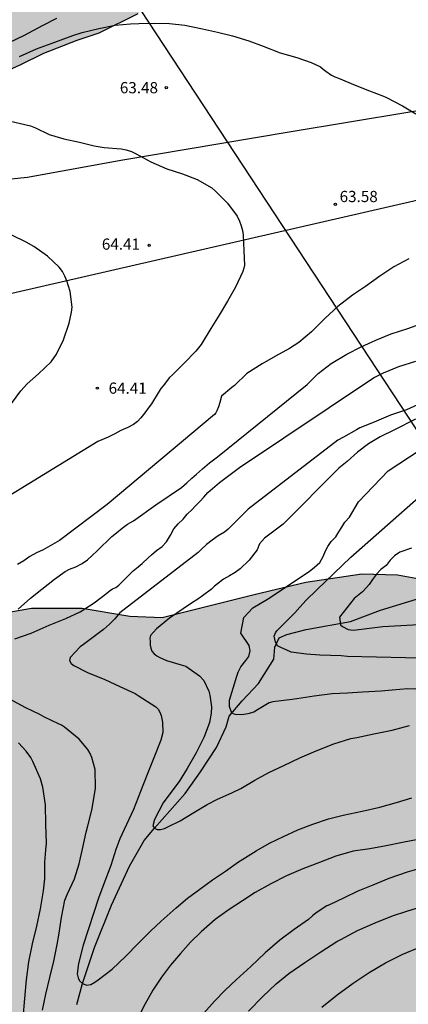
# Model space of a CAD drawing. Units: metres. Extents: x 586594 to 586944, y 4795040 to 4795290.
# Drawn here: x 586874 to 586900, y 4795180 to 4795246 of the extents above; entities that cross this region are included whole.
import ezdxf

# ---------------------------------------------------------------- set-up
doc = ezdxf.new("R2010")
doc.units = ezdxf.units.M
for name, color, linetype in [('020104', 34, 'Continuous'), ('020204', 9, 'Continuous'), ('020308', 9, 'Continuous'), ('050103', 4, 'Continuous'), ('070101', 9, 'ALAMBRADA'), ('100106', 63, 'Continuous'), ('220104', 9, 'LINEA_ELECTRICA'), ('240103', 9, 'LINEA_TELEFONICA'), ('990504', 63, 'Continuous')]:
    doc.layers.add(name, color=color, linetype=linetype)
doc.layers.add('020105', color=24, linetype='Continuous', lineweight=30)
doc.styles.add('ARIAL', font='ARIAL.TTF', dxfattribs={"height": 1})
doc.styles.get("Standard").update_dxf_attribs({"font": 'txt.shx'})
doc.linetypes.add('ALAMBRADA', pattern='A,1,[203,DONOSTI.shx,S=0.1,R=0,X=0,Y=0],1', length=2)
doc.linetypes.add('LINEA_ELECTRICA', pattern='A,7.5,-0.3,["E",Standard,S=0.25,R=0,X=-0.1,Y=-0.1],-0.3', length=8.1)
doc.linetypes.add('LINEA_TELEFONICA', pattern='A,7.5,-0.3,["T",Standard,S=0.25,R=0,X=-0.1,Y=-0.1],-0.3', length=8.1)

# ---------------------------------------------------------------- blocks, each defined once
blk = doc.blocks.new('COTAPU')
blk.add_circle((0, 0), 0.075)

msp = doc.modelspace()

# ---------------------------------------------------------------- hatches: boundary and pattern name
at = {"layer": '990504'}
for points in [[(586944.047, 4795281.402), (586944.047, 4795290.095), (586917.976, 4795290.096), (586917.004, 4795288.932), (586914.691, 4795286.764), (586911.045, 4795283.995), (586909.01, 4795282.723), (586907.215, 4795281.67), (586904.691, 4795279.088), (586902.953, 4795277.545), (586898.997, 4795273.848), (586897.337, 4795272.193), (586894.755, 4795270.012), (586891.256, 4795267.589), (586886.836, 4795264.671), (586884.89, 4795262.877), (586883.659, 4795261.535), (586882.503, 4795259.78), (586881.113, 4795258.217), (586879.269, 4795257.085), (586876.502, 4795256.721), (586873.792, 4795255.726), (586871.952, 4795254.91), (586869.213, 4795252.746), (586866.469, 4795250.172), (586863.285, 4795247.745), (586862.487, 4795246.981), (586861.959, 4795246.355), (586860.801, 4795245.832), (586858.407, 4795246.301), (586855.952, 4795245.524), (586853.201, 4795245.144), (586851.333, 4795244.691), (586848.819, 4795242.904), (586847.174, 4795242.591), (586846.593, 4795242.882), (586846.625, 4795244.334), (586847.16, 4795245.543), (586847.74, 4795246.579), (586848.34, 4795248.04), (586848.013, 4795249.827), (586847.177, 4795251.32), (586846.46, 4795252.181), (586845.097, 4795253.032), (586843.316, 4795253.226), (586841.137, 4795253.124), (586839.081, 4795252.768), (586837.778, 4795252.057), (586836.949, 4795251.245), (586836.498, 4795250.461), (586836.27, 4795249.816), (586835.833, 4795248.906), (586835.144, 4795247.966), (586834.284, 4795247.313), (586833.601, 4795246.91), (586832.787, 4795246.13), (586832.429, 4795245.14), (586832.478, 4795243.892), (586833.204, 4795242.432), (586834.501, 4795241.297), (586836.085, 4795240.411), (586837.518, 4795240.142), (586838.796, 4795240.112), (586839.74, 4795239.865), (586840.243, 4795239.638), (586840.476, 4795239.257), (586840.534, 4795238.861), (586840.019, 4795237.983), (586836.807, 4795234.452), (586834.729, 4795233.218), (586833.239, 4795232.986), (586831.613, 4795232.988), (586829.752, 4795233.12), (586827.918, 4795232.762), (586826.254, 4795232.165), (586825.043, 4795231.153), (586824.117, 4795230.247), (586822.875, 4795229.251), (586821.4, 4795228.605), (586819.03, 4795228.442), (586815.177, 4795228.311), (586813.815, 4795227.9), (586810.736, 4795226.34), (586809.201, 4795225.994), (586806.738, 4795225.99), (586803.964, 4795226.337), (586795.858, 4795225.82), (586790.427, 4795225.177), (586788.41, 4795224.843), (586786.618, 4795224.363), (586784.337, 4795223.437), (586781.076, 4795222.621), (586776.975, 4795222.941), (586776.067, 4795222.81), (586775.278, 4795222.55), (586774.317, 4795222.013), (586773.78, 4795221.283), (586773.507, 4795220.376), (586773.403, 4795219.639), (586773.204, 4795219.037), (586772.41, 4795218.318), (586767.92, 4795216.203), (586766.457, 4795215.597), (586764.847, 4795214.839), (586763.06, 4795213.603), (586761.653, 4795212.873), (586759.468, 4795212.045), (586757.429, 4795211.445), (586755.719, 4795211.071), (586754.349, 4795210.234), (586753.42, 4795209.458), (586752.193, 4795208.619), (586750.883, 4795207.992), (586748.924, 4795207.66), (586746.297, 4795207.555), (586745.204, 4795207.549), (586744.003, 4795207.323), (586743.472, 4795206.993), (586741.815, 4795205.373), (586740.87, 4795203.975), (586740.309, 4795202.726), (586740.125, 4795201.674), (586740.126, 4795200.936), (586740.262, 4795200.215), (586740.493, 4795199.504), (586740.904, 4795198.569), (586740.816, 4795197.507), (586739.556, 4795196.284), (586738.823, 4795195.891), (586737.574, 4795195.647), (586735.964, 4795195.598), (586734.638, 4795195.335), (586733.029, 4795194.625), (586731.244, 4795193.524), (586730.074, 4795192.636), (586728.991, 4795191.748), (586728.3, 4795190.883), (586727.32, 4795189.783), (586725.761, 4795189.225), (586723.997, 4795189.044), (586722.991, 4795188.241), (586722.649, 4795186.845), (586722.731, 4795185.685), (586722.651, 4795184.612), (586722.101, 4795183.44), (586721.034, 4795183.136), (586720.299, 4795183.278), (586719.71, 4795183.754), (586718.787, 4795185.174), (586718.152, 4795185.852), (586716.753, 4795186.711), (586716.448, 4795187.663), (586715.547, 4795188.517), (586715.188, 4795189.786), (586714.532, 4795191.097), (586713.802, 4795191.786), (586712.898, 4795192.361), (586712.202, 4795192.733), (586711.208, 4795192.936), (586710.296, 4795192.851), (586709.206, 4795192.164), (586708.227, 4795191.255), (586707.386, 4795190.565), (586706.543, 4795189.769), (586705.928, 4795188.827), (586705.708, 4795187.948), (586705.812, 4795187.008), (586706.185, 4795186.065), (586706.722, 4795185.273), (586707.578, 4795184.708), (586708.493, 4795184.218), (586709.754, 4795183.063), (586710.189, 4795182.503), (586710.951, 4795182.139), (586711.726, 4795182.053), (586712.992, 4795182.058), (586713.508, 4795181.985), (586714.041, 4795181.672), (586714.324, 4795181.228), (586714.019, 4795180.493), (586713.331, 4795179.908), (586712.211, 4795179.173), (586711.415, 4795178.291), (586711.034, 4795177.643), (586710.825, 4795176.927), (586710.759, 4795176.142), (586710.768, 4795175.318), (586710.681, 4795174.379), (586710.299, 4795173.665), (586708.519, 4795171.337), (586707.735, 4795170.694), (586706.931, 4795169.917), (586706.513, 4795169.385), (586705.001, 4795167.898), (586703.653, 4795166.485), (586701.996, 4795164.923), (586700.9, 4795163.795), (586700.143, 4795162.893), (586699.531, 4795162.248), (586699.141, 4795161.629), (586698.501, 4795160.094), (586698.416, 4795159.376), (586698.493, 4795158.589), (586698.697, 4795157.983), (586699.595, 4795156.842), (586699.744, 4795156.505), (586699.7, 4795155.997), (586699.549, 4795155.444), (586699.285, 4795154.997), (586698.946, 4795154.636), (586696.541, 4795152.9), (586695.339, 4795151.745), (586694.503, 4795150.652), (586693.496, 4795149.81), (586692.092, 4795149.376), (586691.29, 4795148.81), (586690.417, 4795147.9), (586689.262, 4795147.434), (586688.545, 4795146.79), (586688.044, 4795145.636), (586688.006, 4795144.841), (586688.172, 4795143.421), (586686.742, 4795141.539), (586685.543, 4795140.652), (586684.009, 4795138.897), (586683.164, 4795137.881), (586682.363, 4795136.567), (586680.942, 4795135.491), (586679.853, 4795134.105), (586678.758, 4795133.034), (586676.938, 4795131.445), (586675.818, 4795129.905), (586674.39, 4795128.186), (586673.172, 4795126.427), (586672.833, 4795125.291), (586672.32, 4795123.964), (586671.309, 4795121.915), (586671.116, 4795120.911), (586671.296, 4795119.883), (586671.744, 4795118.901), (586672.647, 4795118.239), (586673.678, 4795117.94), (586675.22, 4795117.865), (586676.563, 4795117.974), (586677.754, 4795118.181), (586678.957, 4795118.56), (586680.161, 4795119.131), (586681.292, 4795119.971), (586682.511, 4795121.021), (586682.807, 4795121.737), (586682.595, 4795122.525), (586682.317, 4795124.148), (586682.586, 4795125.908), (586683.256, 4795126.687), (586685.685, 4795127.876), (586686.797, 4795128.736), (586687.341, 4795129.381), (586688.065, 4795130.695), (586688.138, 4795132.103), (586688.079, 4795132.822), (586688.233, 4795133.692), (586688.714, 4795134.712), (586689.339, 4795135.74), (586690.232, 4795136.746), (586691.865, 4795137.897), (586693.233, 4795138.476), (586694.938, 4795139.28), (586696.423, 4795140.088), (586697.57, 4795141.541), (586698.219, 4795142.914), (586698.614, 4795144.002), (586699.223, 4795145.241), (586699.956, 4795146.574), (586701.15, 4795147.874), (586702.956, 4795149.109), (586704.131, 4795149.594), (586704.745, 4795150.488), (586704.8, 4795151.158), (586704.99, 4795151.835), (586705.302, 4795152.301), (586706.825, 4795153.866), (586707.664, 4795154.326), (586708.637, 4795154.784), (586709.469, 4795155.522), (586709.766, 4795156.334), (586709.814, 4795157.148), (586709.976, 4795157.922), (586710.716, 4795158.978), (586712.285, 4795160.436), (586714.055, 4795161.834), (586717.24, 4795165.459), (586717.61, 4795165.982), (586718.416, 4795166.96), (586719.679, 4795167.559), (586721.952, 4795167.725), (586723.069, 4795168.23), (586724.075, 4795169.023), (586725.033, 4795169.865), (586725.714, 4795170.682), (586726.07, 4795171.654), (586726.289, 4795172.409), (586726.844, 4795173.141), (586727.531, 4795173.718), (586728.924, 4795174.066), (586730.309, 4795174.51), (586731.301, 4795175.755), (586731.705, 4795176.737), (586732.342, 4795177.995), (586733.316, 4795179.297), (586735.783, 4795181.349), (586736.546, 4795181.867), (586737.47, 4795182.259), (586739.129, 4795182.355), (586740.858, 4795182.623), (586741.828, 4795182.823), (586743.867, 4795183.471), (586744.686, 4795183.902), (586746.435, 4795185.981), (586746.699, 4795187.301), (586746.615, 4795188.289), (586746.614, 4795189.085), (586747.109, 4795190.496), (586747.792, 4795191.495), (586748.684, 4795191.609), (586749.834, 4795191.548), (586750.713, 4795191.376), (586751.2, 4795191.159), (586751.466, 4795190.945), (586752.239, 4795190.735), (586753.216, 4795190.638), (586755.238, 4795190.596), (586756.429, 4795190.851), (586759.296, 4795191.863), (586760.879, 4795192.842), (586761.703, 4795193.637), (586762.466, 4795194.165), (586763.726, 4795194.582), (586767.568, 4795196.245), (586770.874, 4795197.583), (586776.119, 4795199.403), (586776.634, 4795200.25), (586777.083, 4795200.876), (586777.546, 4795201.344), (586779.251, 4795201.388), (586780.227, 4795201.092), (586781.266, 4795200.907), (586783.118, 4795201.313), (586784.175, 4795201.269), (586785.058, 4795201.165), (586786.053, 4795201.28), (586787.119, 4795202.041), (586788.015, 4795203.105), (586788.486, 4795204.236), (586790.906, 4795206.135), (586791.869, 4795206.124), (586792.907, 4795205.797), (586793.55, 4795205.442), (586794.164, 4795205.277), (586796.3, 4795205.696), (586798.612, 4795204.959), (586800.316, 4795204.94), (586801.639, 4795206.078), (586802.097, 4795207.509), (586802.771, 4795208.449), (586804.411, 4795209.756), (586805.662, 4795210.09), (586807.845, 4795210.491), (586809.722, 4795210.439), (586811.847, 4795209.957), (586812.854, 4795209.646), (586814.464, 4795209.644), (586817.578, 4795210.018), (586818.369, 4795210.215), (586819.656, 4795210.942), (586820.928, 4795211.812), (586822.076, 4795212.809), (586822.831, 4795214.001), (586823.621, 4795215.428), (586824.453, 4795216.508), (586825.472, 4795217.207), (586826.338, 4795217.087), (586828.5, 4795215.563), (586829.587, 4795215.44), (586834.408, 4795216.002), (586836.625, 4795216.64), (586838.278, 4795217.679), (586839.871, 4795218.924), (586840.654, 4795219.784), (586841.093, 4795220.963), (586841.041, 4795221.926), (586840.58, 4795223.021), (586840.084, 4795223.878), (586839.954, 4795224.922), (586840.817, 4795225.921), (586842.529, 4795226.597), (586844.065, 4795226.99), (586845.56, 4795228.031), (586847.13, 4795228.66), (586848.125, 4795228.697), (586849.469, 4795228.871), (586851.932, 4795231.764), (586853.239, 4795232.917), (586854.437, 4795234.151), (586857.125, 4795235.983), (586858.082, 4795236.904), (586860.677, 4795238.848), (586862.614, 4795239.868), (586864.856, 4795241.343), (586867.713, 4795244.167), (586869.364, 4795245.001), (586870.564, 4795244.987), (586870.604, 4795244.355), (586870.016, 4795242.626), (586869.962, 4795241.995), (586870.13, 4795241.456), (586870.871, 4795241.511), (586872.252, 4795242.222), (586874.14, 4795243.069), (586875.728, 4795243.856), (586877.963, 4795244.715), (586879.436, 4795245.22), (586882.04, 4795246.516), (586883.3, 4795247.67), (586883.738, 4795248.723), (586886.264, 4795251.647), (586888.171, 4795252.762), (586890.482, 4795253.336), (586891.803, 4795252.942), (586892.759, 4795252.269), (586894.391, 4795250.009), (586895.771, 4795249.188), (586897.314, 4795248.871), (586899.368, 4795249.006), (586901.557, 4795249.959), (586903.253, 4795250.587), (586904.544, 4795251.71), (586907.37, 4795254.63), (586909.165, 4795255.573), (586910.843, 4795256.075), (586912.603, 4795256.781), (586913.609, 4795257.78), (586918.752, 4795261.716), (586925.984, 4795267.68), (586929.364, 4795270.689), (586931.587, 4795271.879), (586932.563, 4795273.068), (586932.767, 4795274.36), (586933.125, 4795275.35), (586933.889, 4795275.894), (586935.519, 4795276.255), (586936.39, 4795276.561), (586937.1, 4795277.895), (586937.259, 4795279.424), (586937.731, 4795280.682), (586939.114, 4795281.534), (586940.883, 4795281.704), (586942.176, 4795281.547)], [(586908.304, 4795193.958), (586906.863, 4795194.585), (586906.012, 4795195.318), (586904.901, 4795197.073), (586904.49, 4795198.706), (586904.599, 4795200.402), (586904.893, 4795202.412), (586904.865, 4795203.951), (586904.708, 4795204.089), (586903.384, 4795207.067), (586902.422, 4795208.074), (586901.139, 4795208.608), (586899.423, 4795208.922), (586897.025, 4795208.994), (586893.286, 4795208.425), (586889.815, 4795207.604), (586883.667, 4795206.066), (586881.496, 4795206.158), (586878.29, 4795206.692), (586874.896, 4795206.685), (586871.972, 4795206.174), (586869.153, 4795204.961), (586866.487, 4795203.318), (586864.75, 4795201.776), (586863.597, 4795199.798), (586863.377, 4795196.271), (586863.128, 4795194.26), (586862.27, 4795192.415), (586860.844, 4795190.327), (586859.561, 4795188.938), (586858.033, 4795187.824), (586856.851, 4795187.362), (586855.104, 4795186.861), (586854.034, 4795186.285), (586853.347, 4795185.546), (586852.447, 4795183.972), (586851.931, 4795182.326), (586851.499, 4795180.115), (586851.058, 4795179.102), (586851.001, 4795178.084), (586851.22, 4795177.403), (586851.711, 4795176.832), (586852.357, 4795175.897), (586852.615, 4795174.695), (586852.555, 4795173.429), (586852.831, 4795171.887), (586853.611, 4795170.77), (586854.866, 4795169.715), (586856.372, 4795168.861), (586863.551, 4795165.455), (586865.542, 4795163.442), (586866.12, 4795162.508), (586866.515, 4795161.417), (586866.485, 4795160.716), (586865.87, 4795158.347), (586864.943, 4795156.367), (586863.263, 4795153.874), (586862.824, 4795153.019), (586862.543, 4795152.208), (586862.635, 4795150.307), (586863.097, 4795149.125), (586864.351, 4795147.912), (586866.062, 4795147.191), (586867.232, 4795146.635), (586868.15, 4795145.765), (586868.294, 4795144.587), (586867.249, 4795142.155), (586866.868, 4795140.417), (586866.707, 4795138.179), (586866.841, 4795136.006), (586867.568, 4795134.211), (586867.78, 4795133.01), (586867.308, 4795131.228), (586866.769, 4795129.605), (586866.864, 4795127.907), (586867.006, 4795126.502), (586866.656, 4795125.534), (586865.372, 4795126), (586865.108, 4795126.659), (586864.91, 4795129.241), (586865.041, 4795130.823), (586865.326, 4795132.019), (586865.543, 4795133.216), (586865.3, 4795135.775), (586864.821, 4795137.454), (586864.858, 4795138.743), (586864.732, 4795141.573), (586864.478, 4795143.069), (586863.565, 4795144.391), (586862.349, 4795144.902), (586861.102, 4795144.735), (586860.443, 4795144.449), (586859.224, 4795142.63), (586858.734, 4795141.323), (586858.168, 4795139.249), (586858.083, 4795137.711), (586858.428, 4795136.214), (586859.342, 4795135.005), (586859.85, 4795134.026), (586859.658, 4795132.988), (586859.194, 4795131.952), (586858.79, 4795130.237), (586858.549, 4795122.864), (586858.266, 4795121.804), (586857.758, 4795120.927), (586857.12, 4795120.527), (586855.345, 4795121.588), (586853.689, 4795123.28), (586852.77, 4795123.992), (586851.915, 4795124.341), (586850.666, 4795123.97), (586850.067, 4795122.981), (586849.517, 4795122.309), (586848.65, 4795121.685), (586847.33, 4795121.044), (586845.743, 4795120.677), (586844.748, 4795120.778), (586843.716, 4795121.514), (586843.052, 4795122.834), (586843.562, 4795123.982), (586844.542, 4795124.582), (586846.426, 4795125.149), (586849.107, 4795126.114), (586849.587, 4795126.562), (586850.074, 4795127.687), (586850.568, 4795129.379), (586850.99, 4795130.641), (586852.326, 4795132.798), (586853.305, 4795133.285), (586854.031, 4795133.48), (586855.094, 4795133.468), (586856.409, 4795133.725), (586857.082, 4795135.256), (586857.053, 4795136.705), (586856.734, 4795138.473), (586856.006, 4795140.178), (586853.737, 4795143.665), (586851.709, 4795146.401), (586850.781, 4795148.38), (586849.798, 4795149.545), (586848.54, 4795150.328), (586847.42, 4795151.336), (586847.316, 4795152.107), (586847.598, 4795153.031), (586848.357, 4795154.199), (586849.385, 4795155.025), (586850.25, 4795155.536), (586851.684, 4795156.266), (586852.755, 4795157.024), (586853.09, 4795158.649), (586851.617, 4795162.444), (586850.704, 4795163.743), (586847.82, 4795166.807), (586846.334, 4795167.412), (586845.04, 4795167.042), (586844.401, 4795166.484), (586843.279, 4795165.365), (586842.479, 4795164.627), (586841.409, 4795164.028), (586839.818, 4795163.322), (586838.426, 4795162.297), (586837.666, 4795161.129), (586836.318, 4795155.919), (586835.9, 4795152.914), (586835.898, 4795150.674), (586836.349, 4795148.633), (586837.416, 4795146.902), (586837.966, 4795145.493), (586838.289, 4795144.064), (586838.275, 4795142.797), (586837.701, 4795142.102), (586837.178, 4795141.859), (586836.181, 4795141.689), (586835.559, 4795140.678), (586833.889, 4795137.009), (586833.301, 4795135.07), (586832.944, 4795133.422), (586833.447, 4795131.9), (586834.766, 4795130.46), (586835.77, 4795129.227), (586836.027, 4795127.89), (586835.528, 4795125.791), (586835.797, 4795123.571), (586835.476, 4795121.155), (586834.445, 4795119.944), (586833.058, 4795119.394), (586831.605, 4795118.958), (586830.807, 4795118.379), (586830.527, 4795117.59), (586830.809, 4795116.523), (586831.432, 4795115.611), (586832.149, 4795114.97), (586832.891, 4795114.532), (586834.692, 4795113.742), (586836.405, 4795113.18), (586838.501, 4795112.41), (586839.578, 4795111.674), (586840.157, 4795110.853), (586840.081, 4795110.085), (586839.427, 4795108.282), (586839.349, 4795107.423), (586839.431, 4795106.676), (586840.077, 4795105.786), (586841.047, 4795105.526), (586842.858, 4795105.619), (586844.379, 4795106.032), (586845.288, 4795106.452), (586848.667, 4795107.115), (586849.887, 4795106.989), (586851.488, 4795106.45), (586852.312, 4795105.355), (586852.184, 4795103.999), (586851.864, 4795103.731), (586851.142, 4795103.852), (586850.055, 4795103.774), (586847.375, 4795102.899), (586845.925, 4795100.698), (586844.317, 4795098.476), (586843.509, 4795097.06), (586843.268, 4795095.705), (586843.566, 4795094.027), (586843.975, 4795092.19), (586844.507, 4795091.211), (586846.52, 4795089.085), (586847.412, 4795085.907), (586847.618, 4795084.163), (586847.734, 4795082.329), (586847.372, 4795080.297), (586847.102, 4795078.491), (586846.993, 4795076.795), (586847.402, 4795074.913), (586848.499, 4795073.905), (586850.302, 4795073.319), (586851.589, 4795073.078), (586853.577, 4795072.853), (586855.412, 4795073.081), (586857.069, 4795073.514), (586858.502, 4795074.244), (586859.605, 4795075.703), (586859.908, 4795078.573), (586860.67, 4795084.017), (586859.29, 4795087.924), (586858.221, 4795091.488), (586859.552, 4795093.215), (586861.62, 4795093.961), (586863.613, 4795094.21), (586865.103, 4795093.945), (586865.796, 4795093.258), (586866.374, 4795092.302), (586867.515, 4795091.112), (586871.621, 4795090.094), (586872.977, 4795089.943), (586874.496, 4795090.265), (586876.001, 4795091.312), (586878.567, 4795094.201), (586881.777, 4795097.988), (586882.312, 4795099.227), (586882.894, 4795100.736), (586883.867, 4795102.761), (586884.879, 4795104.289), (586886.159, 4795105.451), (586887.596, 4795106.453), (586889.077, 4795107.386), (586890.106, 4795108.393), (586890.964, 4795110.216), (586891.03, 4795112.116), (586890.392, 4795113.684), (586887.76, 4795125.048), (586887.185, 4795126.231), (586886.48, 4795127.958), (586885.178, 4795128.878), (586883.936, 4795129.095), (586882.791, 4795129.9), (586882.305, 4795130.969), (586882.091, 4795132.057), (586882.997, 4795136.142), (586883.936, 4795137.195), (586885.261, 4795138.289), (586886.286, 4795138.911), (586886.189, 4795140.405), (586883.177, 4795144.149), (586880.584, 4795146.938), (586876.604, 4795149.177), (586874.055, 4795149.885), (586871.666, 4795150.613), (586870.207, 4795151.67), (586870.034, 4795152.373), (586870.268, 4795153.095), (586871.091, 4795153.855), (586872.652, 4795153.837), (586873.598, 4795153.419), (586874.63, 4795152.729), (586876.163, 4795152.192), (586877.539, 4795151.882), (586879.258, 4795151.84), (586882.498, 4795152.279), (586885.564, 4795153.286), (586887.89, 4795154.865), (586889.468, 4795156.454), (586891.396, 4795158.853), (586893.999, 4795161.018), (586896.653, 4795163.636), (586902.281, 4795169.207), (586907.574, 4795175.142), (586913.655, 4795180.821), (586914.687, 4795181.986), (586916.438, 4795184.885), (586917.05, 4795186.982), (586916.974, 4795188.25), (586916.65, 4795189.634), (586915.34, 4795191.888), (586912.395, 4795193.527), (586911.266, 4795193.766)]]:
    msp.add_hatch(color=256, dxfattribs=at).paths.add_polyline_path(points)

# ---------------------------------------------------------------- linework, layer by layer
at = {"layer": '020104', "flags": 128}
for points, elevation in [([(586876.573, 4795246.175), (586875.611, 4795245.677), (586874.424, 4795245.035), (586873.38, 4795244.549)], 62), ([(586874.107, 4795243.63), (586875.231, 4795244.143), (586876.476, 4795244.593), (586877.677, 4795245.036), (586878.29, 4795245.227), (586879.421, 4795245.516), (586880.499, 4795245.727), (586881.533, 4795245.819), (586882.092, 4795245.839), (586883.134, 4795245.862), (586884.149, 4795245.842), (586885.172, 4795245.735), (586886.348, 4795245.49), (586887.37, 4795245.263), (586888.366, 4795245.011), (586889.455, 4795244.681), (586890.432, 4795244.325), (586891.563, 4795243.874), (586892.67, 4795243.56), (586893.63, 4795243.231), (586894.264, 4795242.949), (586894.442, 4795242.775), (586894.613, 4795242.643), (586894.997, 4795242.372), (586895.22, 4795242.267), (586895.477, 4795242.178), (586896.574, 4795241.709), (586897.542, 4795241.337), (586898.484, 4795240.974), (586898.682, 4795240.894), (586899.751, 4795240.34), (586900.649, 4795239.805)], 63), ([(586873.507, 4795239.306), (586874.839, 4795238.998), (586875.169, 4795238.858), (586876.1, 4795238.409), (586877.072, 4795238.116), (586878.122, 4795237.889), (586879.114, 4795237.644), (586879.775, 4795237.53), (586880.905, 4795237.459), (586881.255, 4795237.386), (586881.595, 4795237.275), (586881.906, 4795237.116), (586882.904, 4795236.578), (586883.981, 4795236.118), (586885.03, 4795235.784), (586886, 4795235.403), (586886.988, 4795234.836), (586887.239, 4795234.609), (586888.03, 4795233.821), (586888.673, 4795232.946), (586888.845, 4795232.612), (586888.958, 4795232.299), (586889.043, 4795231.977), (586889.078, 4795231.693), (586889.125, 4795230.63), (586889.163, 4795229.675), (586889.122, 4795229.461), (586889.061, 4795229.247), (586888.562, 4795228.2), (586888.034, 4795227.26), (586887.478, 4795226.311), (586886.922, 4795225.431), (586886.267, 4795224.356), (586885.921, 4795223.911), (586885.132, 4795223.111), (586884.353, 4795222.33), (586884.156, 4795222.137), (586883.721, 4795221.587), (586883.572, 4795221.403), (586883.076, 4795220.599), (586882.937, 4795220.377), (586882.798, 4795220.193), (586882.499, 4795219.79), (586882.23, 4795219.453), (586882.013, 4795219.204), (586881.747, 4795219.004), (586881.363, 4795218.804), (586880.897, 4795218.588), (586880.48, 4795218.371), (586880.047, 4795218.155), (586879.347, 4795217.859), (586870.088, 4795212.189)], 64), ([(586900.169, 4795230.085), (586899.182, 4795229.554), (586898.245, 4795228.919), (586897.274, 4795228.241), (586896.398, 4795227.648), (586895.417, 4795226.902), (586894.565, 4795226.12), (586893.651, 4795225.209), (586892.817, 4795224.496), (586892.185, 4795224.09), (586891.241, 4795223.575), (586890.349, 4795223.06), (586889.318, 4795222.41), (586888.5, 4795221.61), (586888.326, 4795221.474), (586887.64, 4795220.888), (586887.514, 4795220.471), (586887.422, 4795220.186), (586887.314, 4795219.917), (586887.253, 4795219.771), (586887.16, 4795219.679), (586879.968, 4795213.649), (586876.778, 4795211.231), (586875.698, 4795210.609), (586875.241, 4795210.407), (586874.798, 4795210.169), (586874.389, 4795209.869), (586873.978, 4795209.639)], 63), ([(586874.022, 4795206.638), (586874.844, 4795207.383), (586875.603, 4795207.977), (586876.436, 4795208.648), (586877.158, 4795209.159), (586877.449, 4795209.314), (586877.878, 4795209.469), (586878.307, 4795209.691), (586878.648, 4795209.949), (586878.979, 4795210.239), (586879.3, 4795210.544), (586879.648, 4795210.879), (586879.985, 4795211.184), (586880.288, 4795211.499), (586880.606, 4795211.755), (586880.968, 4795212.069), (586881.328, 4795212.339), (586881.738, 4795212.549), (586883.229, 4795213.632), (586884.952, 4795214.776), (586885.308, 4795215.105), (586885.638, 4795215.419), (586885.957, 4795215.679), (586886.368, 4795216.036), (586886.817, 4795216.429), (586887.367, 4795216.829), (586893.36, 4795221.668), (586894.106, 4795222.403), (586894.977, 4795223.082), (586896.017, 4795223.715), (586896.995, 4795224.207), (586897.973, 4795224.655), (586898.994, 4795225.065), (586900.118, 4795225.435), (586901.161, 4795225.795)], 62), ([(586873.783, 4795204.665), (586874.875, 4795205.041), (586876.094, 4795205.569), (586877.208, 4795206.01), (586878.175, 4795206.469), (586879.095, 4795207.071), (586879.943, 4795207.717), (586880.108, 4795207.852), (586880.328, 4795207.991), (586880.548, 4795208.082), (586880.752, 4795208.238), (586881.717, 4795209.209), (586882.047, 4795209.479), (586882.317, 4795209.697), (586882.717, 4795210.069), (586882.948, 4795210.28), (586883.277, 4795210.559), (586883.657, 4795210.829), (586883.937, 4795211.149), (586884.217, 4795211.589), (586884.447, 4795212.019), (586884.727, 4795212.349), (586885.057, 4795212.669), (586885.337, 4795212.999), (586885.667, 4795213.319), (586885.89, 4795213.556), (586886.174, 4795213.84), (586886.447, 4795214.129), (586886.727, 4795214.459), (586887.507, 4795215.109), (586888.837, 4795216.129), (586897.821, 4795222.118), (586898.475, 4795222.455), (586899.518, 4795222.875), (586900.637, 4795223.24)], 61), ([(586900.631, 4795219.352), (586899.211, 4795218.641), (586898.267, 4795218.177), (586897.477, 4795217.697), (586896.739, 4795217.147), (586896.052, 4795216.529), (586895.482, 4795216.07), (586891.757, 4795212.339), (586890.507, 4795211.399), (586890.187, 4795211.009), (586890.017, 4795210.609), (586889.492, 4795209.921), (586888.887, 4795209.349), (586888.539, 4795209.093), (586888.163, 4795208.867), (586887.757, 4795208.649), (586887.171, 4795208.177), (586886.964, 4795207.987), (586886.367, 4795207.526), (586886.118, 4795207.365), (586885.552, 4795206.994), (586884.159, 4795206.034), (586883.274, 4795205.326), (586882.878, 4795204.873), (586882.84, 4795204.694), (586882.859, 4795204.487), (586882.85, 4795204.232), (586882.896, 4795204.02), (586882.97, 4795203.834), (586883.121, 4795203.657), (586883.3, 4795203.519), (586883.495, 4795203.396), (586883.952, 4795203.194), (586884.938, 4795202.921), (586885.237, 4795202.818), (586886.167, 4795202.18), (586886.456, 4795201.858), (586886.783, 4795201.149), (586886.841, 4795200.881), (586886.952, 4795200.097), (586886.948, 4795199.684), (586886.82, 4795199.048), (586886.465, 4795198.088), (586885.946, 4795197.018), (586885.332, 4795195.984), (586884.805, 4795195.112), (586884.299, 4795194.455), (586883.731, 4795193.678), (586883.15, 4795192.558), (586883.025, 4795192.146), (586883.144, 4795191.973), (586883.332, 4795191.893), (586883.556, 4795191.899), (586883.806, 4795191.966), (586884.048, 4795192.066), (586884.853, 4795192.478), (586885.789, 4795193.027), (586886.673, 4795193.568), (586887.374, 4795193.93), (586888.317, 4795194.358), (586888.931, 4795194.627), (586889.858, 4795195.185), (586890.793, 4795195.708), (586891.814, 4795196.187), (586892.887, 4795196.683), (586893.821, 4795197.094), (586894.763, 4795197.471), (586895.152, 4795197.621), (586896.301, 4795197.978), (586896.689, 4795198.051), (586897.837, 4795198.297), (586899.053, 4795198.55), (586900.218, 4795198.847)], 59), ([(586901.2, 4795201.271), (586900.091, 4795201.31), (586899.057, 4795201.227), (586898.316, 4795201.157), (586897.076, 4795201.085), (586896.068, 4795201.01), (586895.035, 4795200.97), (586893.837, 4795200.812), (586892.673, 4795200.644), (586892.363, 4795200.604), (586891.07, 4795200.438), (586890.828, 4795200.372), (586890.053, 4795199.896), (586889.787, 4795199.749), (586889.387, 4795199.629), (586888.987, 4795199.579), (586888.547, 4795199.589), (586888.317, 4795199.689), (586888.177, 4795200.119), (586888.177, 4795200.539), (586888.657, 4795202.159), (586888.752, 4795202.417), (586888.932, 4795202.785), (586889.267, 4795203.194), (586889.455, 4795203.472), (586889.547, 4795203.859), (586889.477, 4795204.209), (586888.917, 4795205.039), (586889.121, 4795206.086), (586889.724, 4795206.726), (586890.717, 4795207.314), (586893.497, 4795209.159), (586893.857, 4795209.449), (586894.207, 4795209.769), (586894.437, 4795210.169), (586894.597, 4795210.539), (586894.749, 4795210.844), (586894.983, 4795211.161), (586895.288, 4795211.488), (586895.498, 4795211.816), (586895.687, 4795212.119), (586895.887, 4795212.469), (586896.197, 4795212.789), (586896.807, 4795213.829), (586898.787, 4795215.899), (586902.372, 4795218.236)], 58), ([(586901.887, 4795203.339), (586896.077, 4795203.479), (586895.657, 4795203.519), (586894.227, 4795203.569), (586893.327, 4795203.639), (586892.296, 4795203.76), (586891.961, 4795203.908), (586891.614, 4795204.07), (586891.391, 4795204.181), (586891.254, 4795204.43), (586891.205, 4795204.64), (586891.167, 4795204.839), (586891.254, 4795205.05), (586891.329, 4795205.186), (586891.527, 4795205.372), (586891.684, 4795205.543), (586892.073, 4795205.931), (586892.544, 4795206.39), (586892.867, 4795206.774), (586893.301, 4795207.233), (586894.017, 4795207.939), (586896.297, 4795210.129), (586903.285, 4795216.275)], 57), ([(586895.002, 4795211.18), (586895.001, 4795211.184)], 58), ([(586900.347, 4795210.729), (586899.577, 4795210.459), (586899.227, 4795210.219), (586898.937, 4795209.909), (586898.657, 4795209.559), (586898.297, 4795209.289), (586898.017, 4795208.979), (586897.737, 4795208.629), (586897.517, 4795208.289), (586897.352, 4795208.086), (586897.07, 4795207.801), (586896.847, 4795207.629), (586896.527, 4795207.359), (586895.537, 4795206.109), (586895.597, 4795205.589), (586895.737, 4795205.479), (586896.117, 4795205.269), (586896.467, 4795205.229), (586898.427, 4795205.479), (586900.837, 4795205.619)], 56), ([(586891.377, 4795204.206), (586891.373, 4795204.19)], 57), ([(586875.649, 4795179.793), (586875.868, 4795180.875), (586876.13, 4795181.991), (586876.392, 4795183.081), (586876.636, 4795184.188), (586876.747, 4795184.815), (586876.906, 4795186.001), (586877.143, 4795187.169), (586877.311, 4795187.58), (586877.779, 4795188.599), (586878.1, 4795189.602), (586878.336, 4795190.693), (586878.571, 4795191.723), (586878.679, 4795192.143), (586878.94, 4795193.19), (586879.133, 4795194.238), (586879.198, 4795194.668), (586879.177, 4795195.916), (586878.954, 4795196.718), (586878.836, 4795196.977), (586878.684, 4795197.237), (586878.09, 4795197.941), (586877.126, 4795198.744), (586876.912, 4795198.884), (586876.724, 4795198.963), (586875.771, 4795199.414), (586875.463, 4795199.586), (586874.534, 4795200.045), (586872.481, 4795201.129)], 61), ([(586874.344, 4795179.291), (586874.47, 4795180.589), (586874.579, 4795181.827), (586874.721, 4795183.039), (586874.967, 4795184.25), (586875.265, 4795185.434), (586875.501, 4795186.576), (586875.721, 4795187.796), (586875.799, 4795188.595), (586875.794, 4795189.697), (586875.863, 4795190.505), (586875.903, 4795190.987), (586875.874, 4795192.244), (586875.846, 4795193.543), (586875.67, 4795194.716), (586875.504, 4795195.294), (586874.992, 4795196.445), (586874.857, 4795196.713), (586874.544, 4795197.147), (586874.042, 4795197.686)], 62), ([(586900.804, 4795191.224), (586899.752, 4795191.029), (586898.665, 4795190.8), (586897.57, 4795190.597), (586896.458, 4795190.437), (586895.292, 4795190.115), (586894.186, 4795189.68), (586893.08, 4795189.262), (586891.981, 4795188.792), (586890.934, 4795188.262), (586889.886, 4795187.672), (586889.028, 4795187.122), (586888.135, 4795186.538), (586887.215, 4795185.869), (586886.268, 4795185.053), (586885.546, 4795184.355), (586884.883, 4795183.597), (586884.212, 4795182.821), (586883.609, 4795182.002), (586883.04, 4795181.147), (586882.522, 4795180.232), (586882.047, 4795179.308)], 61), ([(586901.325, 4795189.385), (586900.074, 4795189.029), (586898.847, 4795188.612), (586897.758, 4795188.177), (586896.763, 4795187.757), (586895.846, 4795187.32), (586894.86, 4795186.858), (586894.678, 4795186.774), (586893.976, 4795186.308), (586893.716, 4795186.122), (586893.463, 4795185.875), (586892.501, 4795185.207), (586891.529, 4795184.478), (586890.564, 4795183.645), (586889.607, 4795182.726), (586888.624, 4795181.825), (586887.885, 4795181.136), (586887.154, 4795180.396), (586886.448, 4795179.595)], 62), ([(586889.451, 4795179.731), (586890.391, 4795180.718), (586891.296, 4795181.569), (586892.138, 4795182.248), (586893.222, 4795183.002), (586894.289, 4795183.713), (586895.346, 4795184.389), (586895.615, 4795184.54), (586896.749, 4795185.13), (586897.917, 4795185.651), (586899.091, 4795186.111), (586900.041, 4795186.436), (586901.268, 4795186.81)], 63), ([(586894.357, 4795179.998), (586895.371, 4795180.835), (586896.461, 4795181.603), (586897.513, 4795182.321), (586898.621, 4795182.972), (586899.768, 4795183.544), (586900.954, 4795184.047)], 64)]:
    msp.add_lwpolyline(points, dxfattribs=dict(at, elevation=elevation))
at = {"layer": '020105', "flags": 128}
for points, elevation in [([(586873.56, 4795220.404), (586874.193, 4795221.245), (586874.627, 4795221.718), (586875.376, 4795222.392), (586876.223, 4795223.201), (586876.589, 4795223.704), (586877.058, 4795224.664), (586877.432, 4795225.79), (586877.586, 4795226.51), (586877.619, 4795226.851), (586877.494, 4795227.895), (586877.278, 4795228.619), (586877.145, 4795228.933), (586876.973, 4795229.247), (586876.752, 4795229.522), (586875.971, 4795230.262), (586875.071, 4795230.906), (586874.548, 4795231.204), (586873.588, 4795231.663)], 65), ([(586900.748, 4795220.328), (586900.012, 4795219.987), (586898.953, 4795219.622), (586897.866, 4795219.153), (586896.894, 4795218.77), (586896.669, 4795218.642), (586895.807, 4795218.154), (586895.431, 4795217.947), (586889.407, 4795213.329), (586888.087, 4795211.989), (586887.822, 4795211.786), (586887.417, 4795211.539), (586887.004, 4795211.263), (586886.632, 4795210.968), (586886.26, 4795210.626), (586886.077, 4795210.439), (586880.817, 4795206.389), (586880.457, 4795205.969), (586880.137, 4795205.629), (586879.739, 4795205.272), (586878.392, 4795204.277), (586878.171, 4795204.111), (586877.502, 4795203.408), (586877.456, 4795203.206), (586877.552, 4795202.997), (586877.748, 4795202.864), (586878.666, 4795202.405), (586879.825, 4795201.933), (586880.831, 4795201.474), (586881.847, 4795200.987), (586882.045, 4795200.858), (586883.226, 4795200.104), (586883.379, 4795199.947), (586883.497, 4795199.748), (586883.581, 4795199.523), (586883.679, 4795199.083), (586883.697, 4795198.395), (586883.571, 4795197.88), (586883.11, 4795196.68), (586882.642, 4795195.584), (586882.216, 4795194.444), (586881.738, 4795193.237), (586881.279, 4795192.235), (586880.829, 4795191.267), (586880.555, 4795190.565), (586880.215, 4795189.484), (586879.746, 4795188.259), (586879.391, 4795187.299), (586879.079, 4795186.338), (586878.696, 4795185.172), (586878.357, 4795184.143), (586878.059, 4795182.924), (586877.974, 4795182.228), (586878.032, 4795181.969), (586878.132, 4795181.762), (586878.328, 4795181.579), (586878.594, 4795181.481), (586878.879, 4795181.521), (586879.156, 4795181.664), (586879.381, 4795181.842), (586880.302, 4795182.555), (586881.215, 4795183.405), (586882.024, 4795184.24), (586882.877, 4795185.091), (586883.599, 4795185.754), (586884.59, 4795186.647), (586885.363, 4795187.301), (586886.179, 4795187.894), (586887.038, 4795188.521), (586887.897, 4795189.106), (586888.764, 4795189.723), (586889.059, 4795189.901), (586889.952, 4795190.459), (586890.852, 4795190.973), (586891.778, 4795191.428), (586892.747, 4795191.865), (586893.741, 4795192.241), (586894.804, 4795192.599), (586895.788, 4795192.846), (586897.056, 4795193.125), (586898.246, 4795193.387), (586899.343, 4795193.693), (586900.371, 4795194.008)], 60)]:
    msp.add_lwpolyline(points, dxfattribs=dict(at, elevation=elevation))
at = {"layer": '050103'}
msp.add_polyline3d([(586877.947, 4795180.172, 60.125), (586878.328, 4795181.579, 59.998), (586879.129, 4795183.989, 59.666), (586880.266, 4795186.839, 59.369), (586881.47, 4795189.439, 59.248), (586882.442, 4795191.159, 59.081), (586883.144, 4795191.973, 58.998), (586885.187, 4795194.297, 58.638), (586886.225, 4795195.745, 58.408), (586887.3, 4795197.38, 58.221), (586887.934, 4795198.763, 58.063), (586888.148, 4795199.487, 57.998), (586889.01, 4795200.51, 57.81), (586890.1, 4795201.672, 57.602), (586891.133, 4795203.287, 57.31), (586891.205, 4795204.106, 57.158), (586891.488, 4795204.722, 56.998), (586892.005, 4795204.953, 56.798), (586893.295, 4795205.272, 56.44), (586896.28, 4795205.819, 55.998), (586898.286, 4795206.565, 55.702), (586900.978, 4795207.41, 55.259)], dxfattribs=at)
at = {"layer": '070101'}
msp.add_polyline3d([(586872.659, 4795235.356, 64.458), (586874.636, 4795235.55, 64.345), (586880.896, 4795236.684, 64.051), (586892.155, 4795238.579, 63.571), (586908.33, 4795241.256, 62.864), (586921.805, 4795243.274, 62.204), (586928.032, 4795244.147, 61.939), (586929.692, 4795242.684, 61.956), (586930.557, 4795241.807, 61.979), (586931.041, 4795240.223, 61.992), (586931.591, 4795238.593, 61.922), (586931.94, 4795236.943, 61.735), (586932.235, 4795235.234, 61.411), (586932.96, 4795232.547, 60.618), (586934.298, 4795225.784, 56.864), (586935.857, 4795217.986, 53.276)], dxfattribs=at)
at = {"layer": '100106', "elevation": 58.079, "flags": 128}
msp.add_lwpolyline([(586872.252, 4795242.222), (586874.14, 4795243.069), (586875.728, 4795243.856), (586877.963, 4795244.715), (586879.436, 4795245.22), (586882.04, 4795246.516)], dxfattribs=at)
at = {"layer": '100106', "flags": 128}
msp.add_lwpolyline([(586901.139, 4795208.608), (586899.423, 4795208.922), (586897.025, 4795208.994), (586893.286, 4795208.425), (586889.815, 4795207.604), (586883.667, 4795206.066), (586881.496, 4795206.158), (586878.29, 4795206.692), (586874.896, 4795206.685), (586871.972, 4795206.174)], dxfattribs=at)
at = {"layer": '220104'}
msp.add_polyline3d([(586944.044, 4795152.791, 74.383), (586943.986, 4795152.881, 74.374), (586853.688, 4795290.097, 70.852)], dxfattribs=at)
at = {"layer": '240103'}
msp.add_polyline3d([(586903.535, 4795234.645, 63.081), (586859.861, 4795224.621, 66.143)], dxfattribs=at)

# ---------------------------------------------------------------- block references
at = {"layer": '020204', "rotation": 359.9987685839998}
for p in [(586883.929, 4795241.545, 63.484), (586895.258, 4795233.737, 63.584), (586882.788, 4795230.996, 64.41), (586879.321, 4795221.435, 64.413)]:
    msp.add_blockref('COTAPU', p, dxfattribs=at)

# ---------------------------------------------------------------- texts
at = {"layer": '020308', "style": 'ARIAL'}
for s, p in [('63.48', (586880.824, 4795241.17, 63.482)), ('63.58', (586895.542, 4795233.887, 63.582)), ('64.41', (586879.618, 4795230.7, 64.408)), ('64.41', (586880.071, 4795221.06, 64.411))]:
    msp.add_text(s, height=0.75, rotation=359.99877, dxfattribs=at).set_placement(p)

doc.saveas('drawing.dxf')
